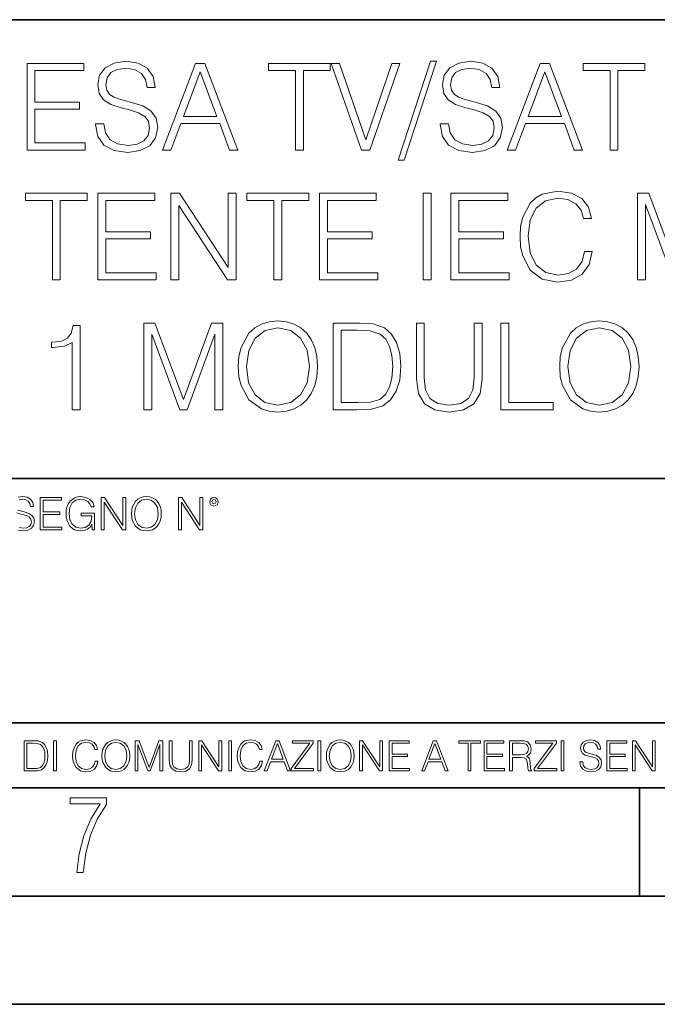
# Model space of a CAD drawing. Extents: x 0 to 420, y 0 to 297.
# Drawn here: x 333 to 363, y 0 to 46 of the extents above; entities that cross this region are included whole.
import ezdxf

# ---------------------------------------------------------------- set-up
doc = ezdxf.new("R2010")
doc.units = 0

msp = doc.modelspace()

# ---------------------------------------------------------------- linework, layer by layer
at = {"color": 7, "lineweight": 35}
for p, q in [((234.999802, 45.500252), (410, 45.500252)), ((254.999802, 24.300249), (410, 24.300249)), ((234.999802, 13.00025), (410, 13.00025)), ((25.000401, 9.99976), (410, 9.99976)), ((234.999802, 10.00025), (410, 10.00025)), ((361.875, 4.99976), (361.875, 9.99976)), ((267.5, 4.99976), (415, 4.99976)), ((0, 0), (420, 0)), ((0, 0), (420, 0))]:
    msp.add_line(p, q, dxfattribs=at)
at = {"color": 7, "lineweight": 18}
for points in [[(333.558533, 39.476517), (336.245605, 39.476517), (336.245605, 39.804749), (333.92572, 39.804749), (333.92572, 41.368034), (335.984131, 41.368034), (335.984131, 41.696266), (333.92572, 41.696266), (333.92572, 43.148285), (336.178833, 43.148285), (336.178833, 43.476517), (333.558533, 43.476517)], [(336.729614, 40.689312), (336.729614, 40.661495), (336.824188, 40.105167), (337.113464, 39.699047), (337.58078, 39.454262), (338.220581, 39.36525), (338.793579, 39.4487), (339.227509, 39.676796), (339.500122, 40.038406), (339.60025, 40.522415), (339.522369, 40.950787), (339.294281, 41.273457), (338.904846, 41.51268), (338.342957, 41.696266), (337.875641, 41.813095), (337.569672, 41.913235), (337.363831, 42.052315), (337.241425, 42.241467), (337.202484, 42.497379), (337.258118, 42.814487), (337.436157, 43.053707), (337.725433, 43.198353), (338.120422, 43.253986), (338.532104, 43.192791), (338.843658, 43.020329), (339.032806, 42.742165), (339.105133, 42.363861), (339.483429, 42.363861), (339.383301, 42.875683), (339.116272, 43.259548), (338.699005, 43.498772), (338.137115, 43.582218), (337.586365, 43.498772), (337.174683, 43.281803), (336.913208, 42.94244), (336.824188, 42.508507), (336.89093, 42.085697), (337.091217, 41.790844), (337.430573, 41.579437), (337.914581, 41.423664), (338.292877, 41.32909), (338.710144, 41.195572), (338.99942, 41.034237), (339.166321, 40.806141), (339.221954, 40.483471), (339.155212, 40.155235), (338.96048, 39.904888), (338.648926, 39.743553), (338.226135, 39.693485), (337.747681, 39.760242), (337.397217, 39.95496), (337.180237, 40.266502), (337.10791, 40.689312)], [(339.822784, 39.476517), (340.206665, 39.476517), (340.662842, 40.700439), (342.465363, 40.700439), (342.915985, 39.476517), (343.299835, 39.476517), (341.781067, 43.476517), (341.341553, 43.476517)], [(345.964661, 39.476517), (346.331848, 39.476517), (346.331848, 43.148285), (347.578003, 43.148285), (347.578003, 43.476517), (344.718475, 43.476517), (344.718475, 43.148285), (345.964661, 43.148285)], [(349.013336, 39.476517), (349.408325, 39.476517), (350.793579, 43.476517), (350.420837, 43.476517), (349.213623, 39.943832), (348.006378, 43.476517), (347.622528, 43.476517)], [(352.212219, 43.582218), (350.715698, 39.009201), (350.988312, 39.009201), (352.479248, 43.582218)], [(352.662842, 40.689312), (352.662842, 40.661495), (352.757416, 40.105167), (353.046722, 39.699047), (353.514038, 39.454262), (354.153809, 39.36525), (354.726837, 39.4487), (355.160767, 39.676796), (355.43335, 40.038406), (355.533508, 40.522415), (355.455627, 40.950787), (355.227509, 41.273457), (354.838074, 41.51268), (354.276184, 41.696266), (353.808899, 41.813095), (353.502899, 41.913235), (353.297058, 42.052315), (353.174683, 42.241467), (353.135742, 42.497379), (353.191345, 42.814487), (353.369385, 43.053707), (353.658661, 43.198353), (354.05365, 43.253986), (354.465363, 43.192791), (354.776886, 43.020329), (354.966034, 42.742165), (355.038361, 42.363861), (355.416687, 42.363861), (355.316528, 42.875683), (355.0495, 43.259548), (354.632263, 43.498772), (354.070374, 43.582218), (353.519592, 43.498772), (353.10791, 43.281803), (352.846436, 42.94244), (352.757416, 42.508507), (352.824188, 42.085697), (353.024475, 41.790844), (353.363831, 41.579437), (353.847839, 41.423664), (354.226135, 41.32909), (354.643372, 41.195572), (354.932678, 41.034237), (355.099548, 40.806141), (355.155212, 40.483471), (355.08844, 40.155235), (354.893738, 39.904888), (354.582184, 39.743553), (354.159363, 39.693485), (353.680939, 39.760242), (353.330444, 39.95496), (353.113464, 40.266502), (353.041138, 40.689312)], [(355.756042, 39.476517), (356.139893, 39.476517), (356.5961, 40.700439), (358.39859, 40.700439), (358.849213, 39.476517), (359.233093, 39.476517), (357.714294, 43.476517), (357.274811, 43.476517)], [(360.50708, 39.476517), (360.874268, 39.476517), (360.874268, 43.148285), (362.120422, 43.148285), (362.120422, 43.476517), (359.260895, 43.476517), (359.260895, 43.148285), (360.50708, 43.148285)], [(340.785248, 41.028671), (341.558533, 43.087086), (342.337402, 41.028671)], [(356.718475, 41.028671), (357.49176, 43.087086), (358.27063, 41.028671)], [(334.729584, 33.476517), (335.096771, 33.476517), (335.096771, 37.148285), (336.342926, 37.148285), (336.342926, 37.476517), (333.483398, 37.476517), (333.483398, 37.148285), (334.729584, 37.148285)], [(336.838074, 33.476517), (339.525146, 33.476517), (339.525146, 33.804749), (337.205261, 33.804749), (337.205261, 35.368034), (339.263672, 35.368034), (339.263672, 35.696266), (337.205261, 35.696266), (337.205261, 37.148285), (339.458374, 37.148285), (339.458374, 37.476517), (336.838074, 37.476517)], [(340.203857, 33.476517), (340.571045, 33.476517), (340.571045, 36.909061), (342.818604, 33.476517), (343.224731, 33.476517), (343.224731, 37.476517), (342.857544, 37.476517), (342.857544, 34.043972), (340.609985, 37.476517), (340.203857, 37.476517)], [(344.971588, 33.476517), (345.338776, 33.476517), (345.338776, 37.148285), (346.58493, 37.148285), (346.58493, 37.476517), (343.725403, 37.476517), (343.725403, 37.148285), (344.971588, 37.148285)], [(347.080078, 33.476517), (349.767151, 33.476517), (349.767151, 33.804749), (347.447266, 33.804749), (347.447266, 35.368034), (349.505676, 35.368034), (349.505676, 35.696266), (347.447266, 35.696266), (347.447266, 37.148285), (349.700378, 37.148285), (349.700378, 37.476517), (347.080078, 37.476517)], [(351.864502, 33.476517), (352.231689, 33.476517), (352.231689, 37.476517), (351.864502, 37.476517)], [(353.155182, 33.476517), (355.842255, 33.476517), (355.842255, 33.804749), (353.522339, 33.804749), (353.522339, 35.368034), (355.58078, 35.368034), (355.58078, 35.696266), (353.522339, 35.696266), (353.522339, 37.148285), (355.775482, 37.148285), (355.775482, 37.476517), (353.155182, 37.476517)], [(359.32486, 34.78389), (359.213593, 34.322136), (358.963257, 33.977211), (358.590515, 33.765808), (358.112061, 33.693485), (357.533478, 33.810314), (357.099548, 34.155235), (356.821381, 34.722691), (356.726807, 35.490425), (356.821381, 36.247032), (357.093994, 36.797798), (357.522339, 37.137157), (358.100952, 37.253986), (358.557129, 37.187225), (358.918732, 36.998074), (359.169098, 36.697659), (359.285919, 36.308228), (359.647522, 36.308228), (359.514008, 36.831177), (359.196899, 37.231731), (358.718445, 37.487644), (358.100952, 37.582218), (357.377716, 37.437572), (357.077301, 37.265114), (356.821381, 37.02589), (356.470886, 36.369423), (356.376312, 35.952179), (356.348511, 35.484863), (356.376312, 35.00642), (356.470886, 34.589172), (356.815826, 33.921577), (357.366577, 33.504333), (358.089813, 33.36525), (358.729584, 33.465389), (359.219147, 33.737991), (359.541809, 34.183052), (359.686462, 34.78389)], [(361.778259, 33.476517), (362.145447, 33.476517), (362.145447, 36.964695), (363.447266, 33.476517), (363.786621, 33.476517), (365.060608, 36.964695), (365.060608, 33.476517), (365.427795, 33.476517), (365.427795, 37.476517), (364.9104, 37.476517), (363.614136, 33.95496), (362.295654, 37.476517), (361.778259, 37.476517)], [(338.954926, 27.476517), (339.322083, 27.476517), (339.322083, 30.964695), (340.623901, 27.476517), (340.963257, 27.476517), (342.237244, 30.964695), (342.237244, 27.476517), (342.604431, 27.476517), (342.604431, 31.476517), (342.087036, 31.476517), (340.790802, 27.95496), (339.47229, 31.476517), (338.954926, 31.476517)], [(343.322083, 29.473736), (343.349915, 29.000856), (343.450043, 28.589172), (343.81723, 27.927143), (344.395813, 27.509897), (344.751862, 27.404194), (345.152405, 27.365252), (345.547394, 27.404194), (345.903442, 27.509897), (346.220551, 27.682358), (346.48761, 27.927143), (346.699005, 28.22756), (346.854767, 28.589172), (346.949341, 29.000856), (346.988281, 29.473736), (346.954926, 29.941051), (346.854767, 30.352734), (346.699005, 30.714348), (346.48761, 31.020329), (346.220551, 31.259548), (345.903442, 31.432011), (345.547394, 31.543276), (345.152405, 31.582218), (344.751862, 31.543276), (344.395813, 31.432011), (344.084259, 31.259548), (343.81723, 31.020329), (343.450043, 30.352734), (343.349915, 29.935488)], [(348.646149, 31.476517), (347.705963, 31.476517), (347.705963, 27.476517), (348.807495, 27.476517), (349.486206, 27.504333), (350.003601, 27.648979), (350.35965, 27.927143), (350.626678, 28.3277), (350.788025, 28.845085), (350.843658, 29.484861), (350.788025, 30.080133), (350.643372, 30.575264), (350.404144, 30.970259), (350.087036, 31.259548), (349.558533, 31.443138), (348.918762, 31.476517)], [(351.555756, 31.476517), (351.555756, 28.906281), (351.65033, 28.233124), (351.934052, 27.749117), (352.406921, 27.465389), (353.074524, 27.365252), (353.736572, 27.465389), (354.209442, 27.749117), (354.498718, 28.233124), (354.598877, 28.906281), (354.598877, 31.476517), (354.231689, 31.476517), (354.231689, 28.95635), (354.164917, 28.394459), (353.959076, 27.999466), (353.603027, 27.765808), (353.074524, 27.693485), (352.540466, 27.765808), (352.184387, 27.999466), (351.984131, 28.394459), (351.922913, 28.95635), (351.922913, 31.476517)], [(355.461182, 27.476517), (357.881195, 27.476517), (357.881195, 27.80475), (355.828369, 27.80475), (355.828369, 31.476517), (355.461182, 31.476517)], [(358.18161, 29.473736), (358.209442, 29.000856), (358.30957, 28.589172), (358.676758, 27.927143), (359.255341, 27.509897), (359.611389, 27.404194), (360.011932, 27.365252), (360.406921, 27.404194), (360.763, 27.509897), (361.080078, 27.682358), (361.347137, 27.927143), (361.558533, 28.22756), (361.714294, 28.589172), (361.808868, 29.000856), (361.847839, 29.473736), (361.814453, 29.941051), (361.714294, 30.352734), (361.558533, 30.714348), (361.347137, 31.020329), (361.080078, 31.259548), (360.763, 31.432011), (360.406921, 31.543276), (360.011932, 31.582218), (359.611389, 31.543276), (359.255341, 31.432011), (358.943787, 31.259548), (358.676758, 31.020329), (358.30957, 30.352734), (358.209442, 29.935488)], [(335.644775, 27.476517), (336.011932, 27.476517), (336.011932, 31.365252), (335.68927, 31.365252), (335.605804, 31.014765), (335.422241, 30.775543), (335.116241, 30.636461), (334.704559, 30.597519), (334.682312, 30.597519), (334.682312, 30.358297), (334.737946, 30.358297), (335.283142, 30.408367), (335.644775, 30.575264)], [(343.700378, 29.473736), (343.806091, 30.219215), (344.100952, 30.781107), (344.562714, 31.131594), (345.152405, 31.253986), (345.747681, 31.131594), (346.203857, 30.781107), (346.504272, 30.224777), (346.609985, 29.473736), (346.504272, 28.717129), (346.203857, 28.160801), (345.747681, 27.810314), (345.152405, 27.693485), (344.557129, 27.810314), (344.100952, 28.160801), (343.800537, 28.717129)], [(348.07312, 27.80475), (348.07312, 31.148283), (348.807495, 31.148283), (349.419434, 31.120466), (349.88678, 30.970259), (350.137115, 30.731037), (350.315125, 30.402803), (350.426392, 29.985558), (350.465332, 29.473736), (350.426392, 28.939659), (350.315125, 28.511288), (350.125977, 28.183054), (349.858948, 27.95496), (349.425018, 27.827003), (348.846436, 27.80475)], [(358.559937, 29.473736), (358.665619, 30.219215), (358.96048, 30.781107), (359.422241, 31.131594), (360.011932, 31.253986), (360.607208, 31.131594), (361.063416, 30.781107), (361.363831, 30.224777), (361.469513, 29.473736), (361.363831, 28.717129), (361.063416, 28.160801), (360.607208, 27.810314), (360.011932, 27.693485), (359.416656, 27.810314), (358.96048, 28.160801), (358.660065, 28.717129)], [(334.162384, 21.921158), (335.170013, 21.921158), (335.170013, 22.044245), (334.300079, 22.044245), (334.300079, 22.630476), (335.07196, 22.630476), (335.07196, 22.753565), (334.300079, 22.753565), (334.300079, 23.298071), (335.144989, 23.298071), (335.144989, 23.421158), (334.162384, 23.421158)], [(336.57196, 21.921158), (336.682556, 21.921158), (336.682556, 22.690977), (336.056671, 22.690977), (336.056671, 22.56789), (336.551117, 22.56789), (336.551117, 22.56163), (336.515656, 22.323801), (336.411346, 22.148558), (336.246521, 22.040073), (336.027466, 22.002522), (335.810486, 22.048418), (335.645691, 22.181936), (335.539276, 22.394732), (335.503815, 22.676373), (335.539276, 22.9601), (335.645691, 23.166637), (335.814667, 23.293898), (336.044159, 23.337709), (336.219391, 23.312674), (336.363342, 23.241741), (336.465576, 23.131172), (336.521912, 22.985136), (336.663757, 22.985136), (336.597015, 23.183327), (336.467651, 23.333536), (336.279907, 23.427416), (336.042084, 23.460796), (335.893951, 23.446192), (335.760437, 23.406553), (335.547638, 23.252172), (335.468353, 23.139517), (335.409943, 23.005999), (335.372406, 22.849531), (335.361969, 22.674288), (335.372406, 22.496958), (335.407867, 22.34049), (335.541382, 22.090143), (335.637329, 21.998348), (335.754181, 21.933676), (335.88562, 21.894037), (336.033722, 21.879433), (336.202698, 21.902382), (336.35083, 21.960796), (336.469757, 22.056763), (336.557373, 22.18611)], [(336.987122, 21.921158), (337.124817, 21.921158), (337.124817, 23.208363), (337.967651, 21.921158), (338.119965, 21.921158), (338.119965, 23.421158), (337.982269, 23.421158), (337.982269, 22.133953), (337.139435, 23.421158), (336.987122, 23.421158)], [(338.391174, 22.670115), (338.401611, 22.492785), (338.439148, 22.338404), (338.576843, 22.090143), (338.793823, 21.933676), (338.927338, 21.894037), (339.077545, 21.879433), (339.225647, 21.894037), (339.359192, 21.933676), (339.478088, 21.998348), (339.578247, 22.090143), (339.657501, 22.202799), (339.715912, 22.338404), (339.751404, 22.492785), (339.765991, 22.670115), (339.753479, 22.845358), (339.715912, 22.999739), (339.657501, 23.135344), (339.578247, 23.250088), (339.478088, 23.339794), (339.359192, 23.404469), (339.225647, 23.446192), (339.077545, 23.460796), (338.927338, 23.446192), (338.793823, 23.404469), (338.676971, 23.339794), (338.576843, 23.250088), (338.439148, 22.999739), (338.401611, 22.843271)], [(338.53302, 22.670115), (338.572662, 22.949669), (338.683228, 23.160379), (338.856384, 23.291811), (339.077545, 23.337709), (339.300751, 23.291811), (339.471832, 23.160379), (339.584503, 22.951756), (339.624146, 22.670115), (339.584503, 22.386387), (339.471832, 22.177765), (339.300751, 22.046331), (339.077545, 22.002522), (338.854309, 22.046331), (338.683228, 22.177765), (338.570587, 22.386387)], [(340.556671, 21.921158), (340.694366, 21.921158), (340.694366, 23.208363), (341.537201, 21.921158), (341.689514, 21.921158), (341.689514, 23.421158), (341.551819, 23.421158), (341.551819, 22.133953), (340.708984, 23.421158), (340.556671, 23.421158)], [(342.004517, 23.222965), (342.019135, 23.145775), (342.060852, 23.083189), (342.200623, 23.026859), (342.340393, 23.083189), (342.382141, 23.145775), (342.398804, 23.222965), (342.382141, 23.298071), (342.340393, 23.362743), (342.275726, 23.404469), (342.200623, 23.421158), (342.123444, 23.404469), (342.060852, 23.362743)], [(342.100494, 23.225052), (342.1297, 23.295984), (342.200623, 23.327278), (342.26947, 23.295984), (342.300751, 23.225052), (342.271545, 23.154119), (342.200623, 23.124912), (342.127594, 23.152035)], [(333.750366, 12.181828), (333.421295, 12.181828), (333.421295, 10.781829), (333.806824, 10.781829), (334.044373, 10.791565), (334.225464, 10.842191), (334.350098, 10.939548), (334.443542, 11.079742), (334.5, 11.260827), (334.51947, 11.48475), (334.5, 11.693094), (334.449402, 11.866391), (334.365662, 12.004639), (334.254669, 12.10589), (334.069702, 12.170146), (333.845764, 12.181828)], [(333.549805, 10.89671), (333.549805, 12.066947), (333.806824, 12.066947), (334.020996, 12.057211), (334.18457, 12.004639), (334.272186, 11.920911), (334.334503, 11.806029), (334.373444, 11.659993), (334.387085, 11.480855), (334.373444, 11.293929), (334.334503, 11.143998), (334.268311, 11.029117), (334.174835, 10.949284), (334.022949, 10.904499), (333.820465, 10.89671)], [(334.788177, 10.781829), (334.916687, 10.781829), (334.916687, 12.181828), (334.788177, 12.181828)], [(336.708069, 11.239408), (336.669128, 11.077795), (336.581512, 10.957072), (336.45105, 10.88308), (336.2836, 10.857768), (336.081085, 10.898658), (335.929199, 11.019381), (335.831848, 11.21799), (335.798767, 11.486697), (335.831848, 11.751509), (335.927277, 11.944277), (336.077209, 12.063053), (336.279694, 12.103943), (336.439362, 12.080577), (336.565918, 12.014374), (336.653564, 11.909228), (336.694458, 11.772927), (336.821014, 11.772927), (336.774292, 11.955959), (336.6633, 12.096154), (336.49585, 12.185723), (336.279694, 12.218824), (336.026581, 12.168199), (335.921417, 12.107838), (335.831848, 12.02411), (335.709167, 11.794346), (335.676086, 11.64831), (335.666351, 11.48475), (335.676086, 11.317295), (335.709167, 11.171259), (335.829895, 10.937601), (336.022675, 10.791565), (336.275818, 10.742886), (336.499725, 10.777935), (336.671082, 10.873344), (336.783997, 11.029117), (336.834656, 11.239408)], [(337.021576, 11.480855), (337.031311, 11.315348), (337.066345, 11.171259), (337.194855, 10.939548), (337.397369, 10.793511), (337.521973, 10.756516), (337.66217, 10.742886), (337.800415, 10.756516), (337.925049, 10.793511), (338.036041, 10.853873), (338.129486, 10.939548), (338.203491, 11.044694), (338.257996, 11.171259), (338.291107, 11.315348), (338.304749, 11.480855), (338.29306, 11.644416), (338.257996, 11.788505), (338.203491, 11.91507), (338.129486, 12.022162), (338.036041, 12.10589), (337.925049, 12.166252), (337.800415, 12.205194), (337.66217, 12.218824), (337.521973, 12.205194), (337.397369, 12.166252), (337.28833, 12.10589), (337.194855, 12.022162), (337.066345, 11.788505), (337.031311, 11.642468)], [(337.153961, 11.480855), (337.190979, 11.741774), (337.294159, 11.938436), (337.45578, 12.061106), (337.66217, 12.103943), (337.870514, 12.061106), (338.030182, 11.938436), (338.135345, 11.74372), (338.172333, 11.480855), (338.135345, 11.216043), (338.030182, 11.021328), (337.870514, 10.898658), (337.66217, 10.857768), (337.453827, 10.898658), (337.294159, 11.021328), (337.189026, 11.216043)], [(338.553955, 10.781829), (338.682495, 10.781829), (338.682495, 12.002691), (339.138123, 10.781829), (339.256897, 10.781829), (339.702789, 12.002691), (339.702789, 10.781829), (339.831299, 10.781829), (339.831299, 12.181828), (339.650208, 12.181828), (339.196533, 10.949284), (338.735046, 12.181828), (338.553955, 12.181828)], [(340.133118, 12.181828), (340.133118, 11.282246), (340.166199, 11.046641), (340.265503, 10.877239), (340.43103, 10.777935), (340.664673, 10.742886), (340.896393, 10.777935), (341.06189, 10.877239), (341.163147, 11.046641), (341.198212, 11.282246), (341.198212, 12.181828), (341.069702, 12.181828), (341.069702, 11.29977), (341.046326, 11.103108), (340.974274, 10.964861), (340.84967, 10.88308), (340.664673, 10.857768), (340.477753, 10.88308), (340.353149, 10.964861), (340.283051, 11.103108), (340.261627, 11.29977), (340.261627, 12.181828)], [(341.5, 10.781829), (341.62854, 10.781829), (341.62854, 11.98322), (342.415161, 10.781829), (342.557312, 10.781829), (342.557312, 12.181828), (342.428802, 12.181828), (342.428802, 10.980438), (341.642151, 12.181828), (341.5, 12.181828)], [(342.880554, 10.781829), (343.009064, 10.781829), (343.009064, 12.181828), (342.880554, 12.181828)], [(344.31366, 11.239408), (344.274689, 11.077795), (344.187073, 10.957072), (344.05661, 10.88308), (343.88916, 10.857768), (343.686646, 10.898658), (343.53479, 11.019381), (343.437439, 11.21799), (343.404327, 11.486697), (343.437439, 11.751509), (343.532837, 11.944277), (343.68277, 12.063053), (343.885254, 12.103943), (344.044922, 12.080577), (344.171509, 12.014374), (344.259125, 11.909228), (344.300018, 11.772927), (344.426575, 11.772927), (344.379852, 11.955959), (344.26886, 12.096154), (344.10141, 12.185723), (343.885254, 12.218824), (343.632141, 12.168199), (343.526978, 12.107838), (343.437439, 12.02411), (343.314758, 11.794346), (343.281647, 11.64831), (343.271912, 11.48475), (343.281647, 11.317295), (343.314758, 11.171259), (343.435486, 10.937601), (343.628235, 10.791565), (343.881378, 10.742886), (344.105286, 10.777935), (344.276642, 10.873344), (344.389587, 11.029117), (344.440216, 11.239408)], [(344.521973, 10.781829), (344.656342, 10.781829), (344.81601, 11.210201), (345.446899, 11.210201), (345.604614, 10.781829), (345.738953, 10.781829), (345.207397, 12.181828), (345.053558, 12.181828)], [(344.858826, 11.325084), (345.129517, 12.045528), (345.4021, 11.325084)], [(345.764282, 10.781829), (346.804047, 10.781829), (346.804047, 10.89671), (345.916138, 10.89671), (346.790405, 12.070842), (346.790405, 12.181828), (345.830475, 12.181828), (345.830475, 12.066947), (346.630737, 12.066947), (345.764282, 10.900605)], [(347.004578, 10.781829), (347.133118, 10.781829), (347.133118, 12.181828), (347.004578, 12.181828)], [(347.395966, 11.480855), (347.405701, 11.315348), (347.440765, 11.171259), (347.569275, 10.939548), (347.771759, 10.793511), (347.896393, 10.756516), (348.036591, 10.742886), (348.174835, 10.756516), (348.299438, 10.793511), (348.410431, 10.853873), (348.503906, 10.939548), (348.577881, 11.044694), (348.632416, 11.171259), (348.665527, 11.315348), (348.679138, 11.480855), (348.66745, 11.644416), (348.632416, 11.788505), (348.577881, 11.91507), (348.503906, 12.022162), (348.410431, 12.10589), (348.299438, 12.166252), (348.174835, 12.205194), (348.036591, 12.218824), (347.896393, 12.205194), (347.771759, 12.166252), (347.66272, 12.10589), (347.569275, 12.022162), (347.440765, 11.788505), (347.405701, 11.642468)], [(347.528381, 11.480855), (347.565369, 11.741774), (347.668579, 11.938436), (347.8302, 12.061106), (348.036591, 12.103943), (348.244934, 12.061106), (348.404602, 11.938436), (348.509735, 11.74372), (348.546753, 11.480855), (348.509735, 11.216043), (348.404602, 11.021328), (348.244934, 10.898658), (348.036591, 10.857768), (347.828247, 10.898658), (347.668579, 11.021328), (347.563416, 11.216043)], [(348.930328, 10.781829), (349.058838, 10.781829), (349.058838, 11.98322), (349.84549, 10.781829), (349.98761, 10.781829), (349.98761, 12.181828), (349.859131, 12.181828), (349.859131, 10.980438), (349.072449, 12.181828), (348.930328, 12.181828)], [(350.301117, 10.781829), (351.241577, 10.781829), (351.241577, 10.89671), (350.429626, 10.89671), (350.429626, 11.443859), (351.150085, 11.443859), (351.150085, 11.558742), (350.429626, 11.558742), (350.429626, 12.066947), (351.218231, 12.066947), (351.218231, 12.181828), (350.301117, 12.181828)], [(351.800415, 10.781829), (351.934784, 10.781829), (352.094452, 11.210201), (352.725311, 11.210201), (352.883026, 10.781829), (353.017395, 10.781829), (352.485809, 12.181828), (352.332001, 12.181828)], [(352.137268, 11.325084), (352.407928, 12.045528), (352.680542, 11.325084)], [(353.950073, 10.781829), (354.078583, 10.781829), (354.078583, 12.066947), (354.51474, 12.066947), (354.51474, 12.181828), (353.513916, 12.181828), (353.513916, 12.066947), (353.950073, 12.066947)], [(354.688049, 10.781829), (355.62851, 10.781829), (355.62851, 10.89671), (354.816559, 10.89671), (354.816559, 11.443859), (355.536987, 11.443859), (355.536987, 11.558742), (354.816559, 11.558742), (354.816559, 12.066947), (355.605133, 12.066947), (355.605133, 12.181828), (354.688049, 12.181828)], [(355.866058, 10.781829), (355.994568, 10.781829), (355.994568, 11.408811), (356.403473, 11.408811), (356.541718, 11.395181), (356.625458, 11.348449), (356.668274, 11.256933), (356.689697, 11.110897), (356.705292, 10.925918), (356.71698, 10.838296), (356.73645, 10.781829), (356.878571, 10.781829), (356.878571, 10.8013), (356.849365, 10.846085), (356.833801, 10.929812), (356.816284, 11.140104), (356.802643, 11.258881), (356.777344, 11.350396), (356.726685, 11.418547), (356.641022, 11.465278), (356.73645, 11.515904), (356.808472, 11.589895), (356.851318, 11.6892), (356.866882, 11.809923), (356.822113, 11.99685), (356.695557, 12.125361), (356.531982, 12.17404), (356.333374, 12.181828), (355.866058, 12.181828)], [(355.994568, 11.523693), (355.994568, 12.066947), (356.358704, 12.066947), (356.510559, 12.059158), (356.629333, 12.018269), (356.705292, 11.928699), (356.734497, 11.806029), (356.711121, 11.67557), (356.644928, 11.587949), (356.530029, 11.537323), (356.366486, 11.523693)], [(357.003204, 10.781829), (358.042969, 10.781829), (358.042969, 10.89671), (357.15509, 10.89671), (358.029358, 12.070842), (358.029358, 12.181828), (357.069397, 12.181828), (357.069397, 12.066947), (357.86969, 12.066947), (357.003204, 10.900605)], [(358.24353, 10.781829), (358.37204, 10.781829), (358.37204, 12.181828), (358.24353, 12.181828)], [(359.113892, 11.206307), (359.113892, 11.196571), (359.147003, 11.001857), (359.24826, 10.859715), (359.411804, 10.77404), (359.635742, 10.742886), (359.836304, 10.772093), (359.988159, 10.851926), (360.083588, 10.978491), (360.118622, 11.147893), (360.09137, 11.297823), (360.011536, 11.410758), (359.875244, 11.494485), (359.678589, 11.558742), (359.515015, 11.599631), (359.407898, 11.63468), (359.335876, 11.683359), (359.29303, 11.749562), (359.279419, 11.83913), (359.298889, 11.950118), (359.361176, 12.033846), (359.462433, 12.084472), (359.600677, 12.103943), (359.744781, 12.082524), (359.853821, 12.022162), (359.920013, 11.924806), (359.945312, 11.792399), (360.077728, 11.792399), (360.042694, 11.971537), (359.949219, 12.10589), (359.803192, 12.189617), (359.606537, 12.218824), (359.413757, 12.189617), (359.269653, 12.113679), (359.178162, 11.994903), (359.147003, 11.843025), (359.170349, 11.695042), (359.240479, 11.591843), (359.359253, 11.517851), (359.528625, 11.463331), (359.661041, 11.430229), (359.807068, 11.383498), (359.908325, 11.32703), (359.966736, 11.247197), (359.986206, 11.134263), (359.96286, 11.019381), (359.894714, 10.931759), (359.785675, 10.875292), (359.637695, 10.857768), (359.470215, 10.881133), (359.347565, 10.949284), (359.271606, 11.058324), (359.246307, 11.206307)], [(360.362, 10.781829), (361.30249, 10.781829), (361.30249, 10.89671), (360.49054, 10.89671), (360.49054, 11.443859), (361.210968, 11.443859), (361.210968, 11.558742), (360.49054, 11.558742), (360.49054, 12.066947), (361.279114, 12.066947), (361.279114, 12.181828), (360.362, 12.181828)], [(361.540039, 10.781829), (361.668549, 10.781829), (361.668549, 11.98322), (362.4552, 10.781829), (362.597351, 10.781829), (362.597351, 12.181828), (362.468842, 12.181828), (362.468842, 10.980438), (361.68219, 12.181828), (361.540039, 12.181828)], [(335.857758, 6.096565), (336.158447, 6.096565), (336.271179, 6.984485), (336.487305, 7.81133), (336.806763, 8.563008), (337.229584, 9.239518), (337.229584, 9.544888), (335.552399, 9.544888), (335.552399, 9.263008), (336.942993, 9.263008), (336.506073, 8.548914), (336.181915, 7.778444), (335.961121, 6.956297)]]:
    msp.add_lwpolyline(points, close=True, dxfattribs=at)
for points in [[(333.198547, 23.316847), (333.346649, 23.337709), (333.501038, 23.31476), (333.617859, 23.250088), (333.688812, 23.145775), (333.715912, 23.003912), (333.857788, 23.003912), (333.820251, 23.195845), (333.720093, 23.339794), (333.563629, 23.429502), (333.352936, 23.460796), (333.146393, 23.429502)], [(333.144287, 21.912813), (333.384216, 21.879433), (333.599091, 21.910727), (333.76181, 21.996262), (333.864044, 22.131866), (333.901611, 22.31337), (333.872406, 22.474009), (333.786865, 22.595011), (333.640808, 22.684719), (333.430115, 22.753565), (333.254883, 22.797375), (333.140137, 22.834927)], [(333.087982, 22.709753), (333.26947, 22.651339), (333.411346, 22.615873), (333.56781, 22.565804), (333.6763, 22.505302), (333.738861, 22.419767), (333.759735, 22.298765), (333.734711, 22.175678), (333.661682, 22.081799), (333.544861, 22.021297), (333.386292, 22.002522), (333.206879, 22.027555)]]:
    msp.add_lwpolyline(points, dxfattribs=at)

doc.saveas('drawing.dxf')
